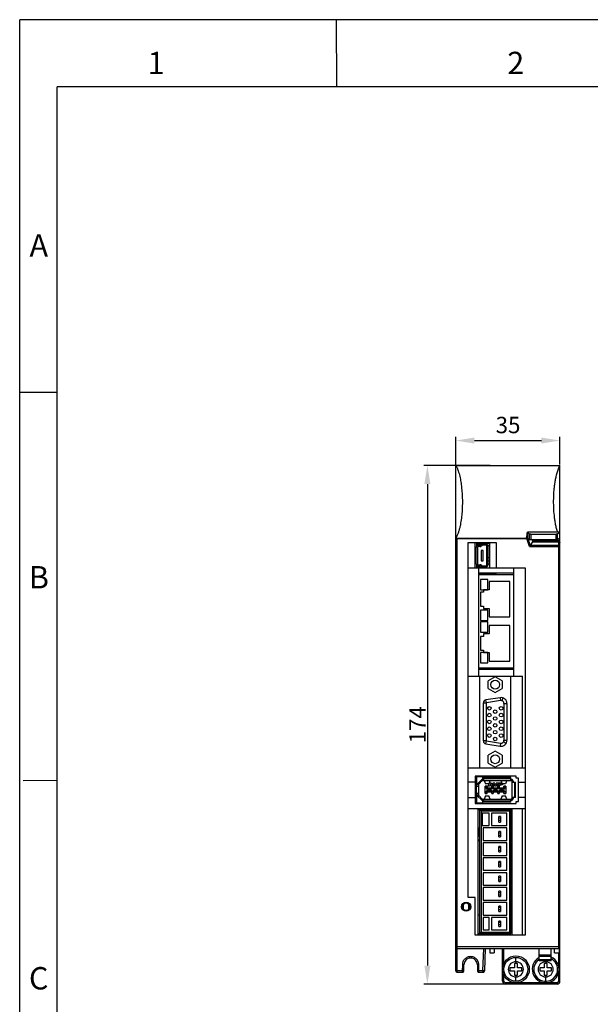
# Model space of a CAD drawing. Units: millimetres. Extents: x 85 to 797, y 47 to 549.
# Drawn here: x 85 to 276, y 219 to 549 of the extents above; entities that cross this region are included whole.
import ezdxf

# ---------------------------------------------------------------- set-up
doc = ezdxf.new("R2010")
doc.units = ezdxf.units.MM
doc.header["$LTSCALE"] = 40.8375
doc.header["$PDMODE"] = 3
doc.header["$PDSIZE"] = 0.3125
doc.layers.get('0').update_dxf_attribs({"linetype": 'CONTINUOUS'})
doc.layers.get('Defpoints').update_dxf_attribs({"linetype": 'CONTINUOUS'})
doc.layers.add('1_2', color=7, linetype='CONTINUOUS')
doc.styles.get("Standard").update_dxf_attribs({"font": 'txt.shx', "width": 0.8, "bigfont": 'tssdchn.shx'})
doc.styles.add('TEXTSTYLE_2', font='simfang.ttf')
doc.dimstyles.new('DIMSTYLE_1', dxfattribs={"dimtxt": 5.5, "dimasz": 6.25, "dimexe": 1.2, "dimexo": 0.3, "dimtad": 1, "dimdsep": 46, "dimtxsty": 'Standard', "dimblk": '_FILLED', "dimblk1": '_FILLED', "dimblk2": '_FILLED', "dimcen": 0.09, "dimazin": 2, "dimtp": 0.1, "dimtm": 0.1, "dimtfac": 1, "dimtmove": 0, "dimatfit": 2, "dimldrblk": '_FILLED', "dimfxl": 1, "dimtolj": 1, "dimarcsym": 0})
doc.dimstyles.new('DIMSTYLE_2', dxfattribs={"dimtxt": 5.5, "dimasz": 6.25, "dimexe": 1.2, "dimexo": 0.3, "dimgap": 0.55, "dimtad": 1, "dimdsep": 46, "dimtxsty": 'Standard', "dimblk": '_FILLED', "dimblk1": '_FILLED', "dimblk2": '_FILLED', "dimcen": 0.09, "dimazin": 2, "dimtp": 0.5, "dimtm": 0.5, "dimtfac": 1, "dimtofl": 0, "dimtmove": 0, "dimatfit": 3, "dimldrblk": '_FILLED', "dimfxl": 1, "dimtolj": 1, "dimarcsym": 0})

# ---------------------------------------------------------------- blocks, each defined once
blk = doc.blocks.new('_FILLED')
at = {"color": 0, "linetype": 'ByBlock'}
blk.add_solid([(0, 0), (-1, 0.16), (-1, -0.16)], dxfattribs=at)
blk = doc.blocks.new('*D5')
at = {"color": 0, "linetype": 'Continuous', "lineweight": -2}
for p, q in [((231.12, 400.26), (231.12, 409.49)), ((266.12, 400.26), (266.12, 409.49)), ((237.37, 408.29), (259.87, 408.29))]:
    blk.add_line(p, q, dxfattribs=at)
at = {"layer": 'Defpoints', "color": 0}
for p in [(266.12, 408.29), (231.12, 399.96), (266.12, 399.96)]:
    blk.add_point(p, dxfattribs=at)
at = {"color": 0, "linetype": 'ByBlock', "lineweight": -2, "xscale": 6.25, "yscale": 6.25, "zscale": 6.25}
for p, rotation in [((231.12, 408.29), 179.9999999928), ((266.12, 408.29), 359.9999999928)]:
    blk.add_blockref('_FILLED', p, dxfattribs=dict(at, rotation=rotation))
at = {"color": 0, "insert": (248.68, 416.25), "char_height": 5.5, "attachment_point": 2, "rotation": 360, "line_spacing_factor": 0.9}
blk.add_mtext('\\A1;35', dxfattribs=at)
blk = doc.blocks.new('*D17')
at = {"color": 0, "lineweight": -2}
for p, q in [((242.63, 399.96), (220.41, 399.96)), ((221.61, 393.71), (221.61, 232.21)), ((252.72, 225.96), (220.41, 225.96))]:
    blk.add_line(p, q, dxfattribs=at)
at = {"layer": 'Defpoints', "color": 0}
for p in [(242.93, 399.96), (221.61, 225.96), (253.02, 225.96)]:
    blk.add_point(p, dxfattribs=at)
at = {"color": 0, "linetype": 'ByBlock', "lineweight": -2, "xscale": 6.25, "yscale": 6.25, "zscale": 6.25}
for p, rotation in [((221.61, 399.96), 90), ((221.61, 225.96), 270)]:
    blk.add_blockref('_FILLED', p, dxfattribs=dict(at, rotation=rotation))
at = {"color": 0, "insert": (218.31, 312.96), "char_height": 5.5, "attachment_point": 5, "rotation": 90}
blk.add_mtext('\\A1;174', dxfattribs=at)

msp = doc.modelspace()

# ---------------------------------------------------------------- linework, layer by layer
at = {"color": 7, "linetype": 'Continuous'}
for p, q in [((231.115, 230.456), (231.115, 399.956)), ((231.115, 399.956), (266.115, 399.956)), ((266.115, 226.962), (266.115, 399.956)), ((265.234, 377.52), (255.158, 377.52)), ((255.251, 377.478), (255.251, 375.478)), ((255.253, 377.478), (255.935, 377.039)), ((255.935, 375.039), (255.935, 377.039)), ((256.387, 374.952), (256.387, 376.952)), ((256.387, 376.952), (264.844, 376.952)), ((264.844, 374.952), (264.844, 376.952)), ((265.295, 377.039), (266.115, 377.565)), ((265.295, 375.039), (265.295, 377.039)), ((231.115, 375.565), (254.8, 375.565)), ((231.615, 237.956), (231.615, 375.456)), ((231.615, 375.456), (254.935, 375.456)), ((235.255, 255.006), (235.255, 374.156)), ((235.255, 374.156), (244.675, 374.156)), ((237.515, 374.156), (237.515, 365.556)), ((238.115, 374.156), (238.115, 372.811)), ((238.115, 373.956), (242.415, 373.956)), ((238.115, 373.728), (240.115, 373.728)), ((241.215, 373.556), (238.115, 373.556)), ((238.365, 373.156), (238.365, 373.062)), ((238.365, 373.156), (239.24, 373.156)), ((239.779, 373.447), (239.552, 373.265)), ((241.215, 373.156), (240.091, 373.156)), ((240.115, 373.956), (240.115, 373.728)), ((240.615, 373.956), (240.615, 373.556)), ((241.315, 373.956), (241.315, 373.546)), ((241.661, 373.392), (241.715, 373.392)), ((241.715, 373.345), (241.715, 373.956)), ((241.715, 373.763), (242.415, 373.763)), ((242.415, 374.156), (242.415, 365.556)), ((244.675, 374.156), (244.675, 365.556)), ((255.927, 372.749), (254.935, 375.456)), ((255.935, 375.039), (255.251, 375.478)), ((256.174, 373.102), (255.319, 375.434)), ((256.174, 373.102), (257.017, 374.31)), ((264.844, 374.952), (256.387, 374.952)), ((256.782, 374.952), (257.017, 374.31)), ((257.017, 374.31), (265.615, 374.31)), ((257.158, 374.952), (257.264, 374.663)), ((266.115, 374.663), (257.264, 374.663)), ((266.115, 375.565), (265.295, 375.039)), ((265.615, 374.31), (265.615, 237.956)), ((238.015, 366.956), (238.015, 372.456)), ((238.415, 372.456), (238.415, 366.956)), ((239.24, 372.756), (238.715, 372.756)), ((239.615, 371.456), (239.615, 367.956)), ((240.315, 371.456), (239.615, 371.456)), ((239.802, 372.953), (240.028, 373.134)), ((240.315, 367.956), (240.315, 371.456)), ((241.515, 366.556), (241.515, 372.856)), ((241.865, 373.115), (242.415, 373.115)), ((241.915, 372.856), (241.915, 366.556)), ((255.927, 372.749), (256.174, 373.102)), ((255.927, 372.749), (266.115, 372.749)), ((265.615, 373.102), (256.174, 373.102)), ((238.115, 366.601), (238.115, 365.556)), ((238.715, 366.656), (239.24, 366.656)), ((239.615, 367.956), (240.315, 367.956)), ((241.915, 369.123), (242.415, 369.123)), ((242.415, 367.893), (241.915, 367.893)), ((242.415, 366.871), (241.915, 366.871)), ((235.255, 365.556), (254.375, 365.556)), ((238.115, 365.856), (240.091, 365.856)), ((238.365, 366.35), (238.365, 366.256)), ((238.365, 366.256), (239.24, 366.256)), ((238.715, 365.556), (238.715, 329.326)), ((250.515, 363.856), (238.715, 363.856)), ((238.715, 363.755), (238.765, 363.755)), ((238.715, 363.723), (239.225, 363.723)), ((238.715, 363.356), (250.515, 363.356)), ((238.765, 363.856), (238.765, 363.755)), ((239.225, 363.856), (239.225, 363.356)), ((239.225, 363.802), (239.865, 363.802)), ((239.552, 366.147), (239.779, 365.965)), ((239.615, 363.802), (239.615, 363.356)), ((239.615, 363.802), (241.615, 363.802)), ((240.028, 366.278), (239.802, 366.459)), ((239.865, 365.856), (239.865, 365.556)), ((239.865, 365.6), (240.115, 365.6)), ((239.865, 363.802), (239.865, 363.356)), ((240.091, 366.256), (241.215, 366.256)), ((240.091, 365.856), (241.215, 365.856)), ((240.115, 365.6), (240.115, 365.556)), ((240.115, 363.856), (240.115, 363.802)), ((240.615, 365.856), (240.615, 365.556)), ((240.615, 363.856), (240.615, 363.802)), ((241.315, 365.866), (241.315, 365.556)), ((241.615, 363.802), (241.615, 363.356)), ((241.615, 363.712), (244.215, 363.802)), ((243.724, 363.856), (243.724, 363.785)), ((244.215, 363.356), (244.215, 363.856)), ((244.707, 363.356), (244.707, 363.856)), ((250.515, 365.556), (250.515, 329.326)), ((254.375, 365.556), (254.375, 242.456)), ((239.415, 361.706), (239.415, 358.206)), ((241.915, 361.706), (239.415, 361.706)), ((241.915, 358.206), (241.915, 361.706)), ((242.315, 361.056), (242.315, 358.194)), ((249.315, 361.056), (242.315, 361.056)), ((249.315, 349.131), (249.315, 361.056)), ((239.415, 358.206), (241.915, 358.206)), ((239.415, 357.394), (239.415, 352.794)), ((240.415, 357.394), (239.415, 357.394)), ((240.415, 358.194), (240.415, 357.394)), ((242.315, 358.194), (240.415, 358.194)), ((239.415, 352.794), (240.415, 352.794)), ((239.415, 351.431), (239.415, 347.931)), ((241.915, 351.431), (239.415, 351.431)), ((240.415, 352.794), (240.415, 351.994)), ((240.415, 351.994), (242.315, 351.994)), ((241.915, 347.931), (241.915, 351.431)), ((242.315, 351.994), (242.315, 349.131)), ((239.415, 347.931), (241.915, 347.931)), ((239.415, 347.481), (239.415, 343.981)), ((241.915, 347.481), (239.415, 347.481)), ((241.915, 343.981), (241.915, 347.481)), ((242.315, 349.131), (249.315, 349.131)), ((239.415, 343.981), (241.915, 343.981)), ((242.315, 346.281), (242.315, 343.419)), ((249.315, 346.281), (242.315, 346.281)), ((249.315, 334.356), (249.315, 346.281)), ((239.415, 342.619), (239.415, 338.019)), ((240.415, 342.619), (239.415, 342.619)), ((240.415, 343.419), (240.415, 342.619)), ((242.315, 343.419), (240.415, 343.419)), ((239.415, 338.019), (240.415, 338.019)), ((239.415, 337.206), (239.415, 333.706)), ((241.915, 337.206), (239.415, 337.206)), ((240.415, 338.019), (240.415, 337.219)), ((240.415, 337.219), (242.315, 337.219)), ((241.915, 333.706), (241.915, 337.206)), ((242.315, 337.219), (242.315, 334.356)), ((239.415, 333.706), (241.915, 333.706)), ((242.315, 334.356), (249.315, 334.356)), ((238.715, 332.056), (250.515, 332.056)), ((238.715, 332.016), (238.765, 332.016)), ((250.515, 331.556), (238.715, 331.556)), ((238.765, 332.016), (238.765, 331.556)), ((240.315, 332.056), (240.315, 331.556)), ((245.815, 332.056), (245.815, 331.556)), ((246.307, 331.556), (246.307, 332.056)), ((235.255, 329.326), (253.515, 329.326)), ((239.115, 329.326), (239.115, 298.526)), ((244.365, 329.082), (242.065, 327.754)), ((242.065, 325.098), (242.065, 327.754)), ((246.665, 327.754), (244.365, 329.082)), ((246.665, 327.754), (246.665, 325.098)), ((249.615, 298.526), (249.615, 329.326)), ((253.515, 298.526), (253.515, 329.326)), ((242.065, 325.098), (244.365, 323.77)), ((244.365, 323.77), (246.665, 325.098)), ((240.415, 307.53), (240.415, 320.322)), ((240.415, 320.322), (241.415, 320.322)), ((246.003, 322.06), (241.259, 321.309)), ((241.415, 320.322), (241.259, 321.309)), ((246.159, 321.072), (241.415, 320.322)), ((241.415, 307.53), (241.415, 320.322)), ((246.003, 322.06), (246.159, 321.072)), ((246.955, 321.98), (246.635, 321.032)), ((247.315, 320.085), (247.315, 307.767)), ((247.315, 320.085), (248.315, 320.085)), ((248.315, 320.085), (248.315, 307.767)), ((241.415, 307.53), (240.415, 307.53)), ((241.259, 306.542), (241.415, 307.53)), ((241.415, 307.53), (246.159, 306.78)), ((247.973, 306.648), (247.144, 307.208)), ((247.315, 307.767), (248.315, 307.767)), ((241.259, 306.542), (246.003, 305.792)), ((244.365, 304.082), (242.065, 302.754)), ((246.665, 302.754), (244.365, 304.082)), ((246.159, 306.78), (246.003, 305.792)), ((242.065, 300.098), (242.065, 302.754)), ((246.665, 302.754), (246.665, 300.098)), ((235.255, 298.526), (239.114, 298.526)), ((239.115, 298.526), (254.375, 298.526)), ((242.065, 300.098), (244.365, 298.77)), ((244.365, 298.77), (246.665, 300.098)), ((251.415, 295.744), (237.615, 295.744)), ((237.615, 295.744), (237.615, 286.544)), ((238.115, 295.744), (238.115, 292.868)), ((238.115, 295.648), (242.965, 295.648)), ((238.115, 295.594), (240.115, 295.594)), ((239.615, 294.4), (238.65, 293.434)), ((238.933, 293.151), (239.898, 294.117)), ((240.115, 295.594), (240.115, 294.627)), ((240.115, 295.221), (240.515, 295.221)), ((240.515, 294.746), (240.115, 294.746)), ((240.168, 294.636), (240.115, 294.636)), ((240.181, 294.634), (240.515, 294.634)), ((240.181, 294.234), (249.715, 294.234)), ((240.315, 295.648), (240.315, 295.221)), ((240.315, 294.746), (240.315, 294.637)), ((249.615, 295.244), (240.515, 295.244)), ((240.515, 294.234), (240.515, 295.244)), ((240.515, 294.934), (249.615, 294.934)), ((240.677, 294.234), (241.106, 293.185)), ((242.654, 294.234), (242.225, 293.185)), ((242.965, 295.744), (242.965, 295.648)), ((246.277, 294.234), (246.706, 293.185)), ((248.254, 294.234), (247.825, 293.185)), ((249.615, 294.234), (249.615, 295.244)), ((249.715, 294.637), (249.615, 294.637)), ((249.715, 294.634), (249.615, 294.634)), ((251.415, 295.044), (251.415, 295.744)), ((252.175, 295.044), (251.415, 295.044)), ((252.175, 287.244), (252.175, 295.044)), ((237.615, 293.694), (235.255, 293.694)), ((238.115, 292.394), (237.755, 292.394)), ((237.755, 292.394), (237.755, 289.894)), ((238.415, 292.868), (238.115, 292.868)), ((238.115, 289.42), (238.115, 292.868)), ((238.115, 292.394), (238.415, 292.394)), ((238.415, 292.394), (238.815, 292.394)), ((238.815, 292.868), (238.815, 289.42)), ((241.715, 292.395), (240.965, 292.395)), ((240.965, 291.935), (240.965, 292.395)), ((240.965, 291.934), (241.091, 291.934)), ((240.965, 289.895), (240.965, 291.934)), ((241.715, 291.934), (241.091, 291.934)), ((242.225, 293.185), (241.106, 293.185)), ((241.665, 291.634), (241.715, 291.634)), ((241.665, 290.654), (241.665, 291.634)), ((241.715, 290.654), (241.665, 290.654)), ((241.715, 292.395), (241.715, 291.935)), ((241.715, 291.934), (241.715, 291.434)), ((241.715, 291.834), (243.215, 291.834)), ((241.715, 291.434), (243.215, 291.434)), ((243.215, 290.854), (241.715, 290.854)), ((241.715, 289.895), (241.715, 290.854)), ((241.965, 292.545), (242.431, 293.385)), ((241.965, 292.545), (242.493, 292.545)), ((243.066, 293.385), (242.431, 293.385)), ((242.535, 292.635), (242.493, 292.545)), ((242.535, 292.635), (242.961, 292.635)), ((242.746, 293.088), (242.633, 292.846)), ((242.861, 292.846), (242.633, 292.846)), ((242.861, 292.846), (242.746, 293.088)), ((243.003, 292.545), (242.961, 292.635)), ((243.003, 292.545), (243.531, 292.545)), ((243.066, 293.385), (243.531, 292.545)), ((243.715, 292.395), (243.215, 292.395)), ((243.215, 291.935), (243.215, 292.395)), ((243.715, 291.934), (243.215, 291.934)), ((243.215, 291.434), (243.215, 291.934)), ((243.215, 291.634), (243.715, 291.634)), ((243.215, 289.895), (243.215, 290.854)), ((243.715, 290.654), (243.215, 290.654)), ((244.288, 293.385), (243.558, 293.385)), ((243.558, 293.385), (243.558, 292.545)), ((243.558, 292.545), (244.02, 292.545)), ((243.715, 292.395), (243.715, 291.935)), ((243.715, 291.934), (243.715, 291.434)), ((243.715, 291.834), (245.215, 291.834)), ((243.715, 291.434), (245.215, 291.434)), ((245.215, 290.854), (243.715, 290.854)), ((243.715, 290.854), (243.715, 289.895)), ((244.249, 292.545), (244.02, 293.088)), ((244.02, 292.545), (244.02, 293.088)), ((244.249, 292.545), (244.678, 292.545)), ((244.288, 293.385), (244.463, 292.951)), ((244.463, 292.951), (244.639, 293.385)), ((245.369, 293.385), (244.639, 293.385)), ((244.907, 293.088), (244.678, 292.545)), ((244.907, 293.088), (244.907, 292.545)), ((244.907, 292.545), (245.369, 292.545)), ((245.715, 292.395), (245.215, 292.395)), ((245.215, 291.935), (245.215, 292.395)), ((245.715, 291.934), (245.215, 291.934)), ((245.215, 291.434), (245.215, 291.934)), ((245.215, 291.634), (245.715, 291.634)), ((245.215, 289.895), (245.215, 290.854)), ((245.715, 290.654), (245.215, 290.654)), ((245.369, 292.545), (245.369, 293.385)), ((246.348, 293.385), (245.495, 293.385)), ((245.495, 293.385), (245.495, 292.545)), ((245.495, 292.545), (245.959, 292.545)), ((245.715, 292.395), (245.715, 291.935)), ((245.715, 291.934), (245.715, 291.434)), ((245.715, 291.834), (247.215, 291.834)), ((245.715, 291.434), (247.215, 291.434)), ((247.215, 290.854), (245.715, 290.854)), ((245.715, 290.854), (245.715, 289.895)), ((245.959, 293.15), (246.348, 293.15)), ((245.959, 293.15), (245.959, 293.025)), ((246.348, 293.025), (245.959, 293.025)), ((245.959, 292.791), (246.348, 292.791)), ((245.959, 292.545), (245.959, 292.791)), ((247.825, 293.185), (246.706, 293.185)), ((247.965, 292.395), (247.215, 292.395)), ((247.215, 291.935), (247.215, 292.395)), ((247.84, 291.934), (247.215, 291.934)), ((247.215, 291.434), (247.215, 291.934)), ((247.215, 291.634), (247.265, 291.634)), ((247.215, 289.895), (247.215, 290.854)), ((247.265, 290.654), (247.215, 290.654)), ((247.265, 291.634), (247.265, 290.654)), ((247.84, 291.934), (247.965, 291.934)), ((247.965, 292.395), (247.965, 291.935)), ((247.965, 291.934), (247.965, 289.895)), ((250.115, 288.454), (250.115, 293.834)), ((250.115, 293.744), (250.515, 293.744)), ((250.515, 293.834), (250.515, 293.744)), ((250.515, 293.744), (251.175, 293.744)), ((250.815, 293.744), (250.815, 288.544)), ((251.175, 288.544), (251.175, 293.744)), ((252.175, 293.694), (254.375, 293.694)), ((235.255, 288.593), (237.615, 288.594)), ((237.755, 289.894), (238.115, 289.894)), ((238.415, 289.894), (238.115, 289.894)), ((238.415, 289.42), (238.115, 289.42)), ((238.115, 289.42), (238.115, 286.544)), ((238.815, 289.894), (238.415, 289.894)), ((238.65, 288.854), (239.615, 287.888)), ((239.898, 288.171), (238.933, 289.137)), ((240.115, 287.66), (240.115, 286.748)), ((240.115, 287.656), (240.163, 287.656)), ((240.115, 287.546), (240.515, 287.546)), ((240.181, 288.054), (249.715, 288.054)), ((240.515, 287.654), (240.181, 287.654)), ((240.515, 287.044), (240.515, 288.054)), ((249.615, 287.354), (240.515, 287.354)), ((241.106, 289.105), (240.677, 288.054)), ((241.091, 290.354), (240.965, 290.354)), ((240.965, 289.895), (241.715, 289.895)), ((241.091, 290.354), (241.715, 290.354)), ((241.106, 289.105), (242.225, 289.105)), ((241.715, 290.454), (243.215, 290.454)), ((242.654, 288.054), (242.225, 289.105)), ((243.715, 290.354), (243.215, 290.354)), ((243.215, 289.895), (243.715, 289.895)), ((243.715, 290.454), (245.215, 290.454)), ((245.715, 290.354), (245.215, 290.354)), ((245.215, 289.895), (245.715, 289.895)), ((245.715, 290.454), (247.215, 290.454)), ((246.706, 289.105), (246.277, 288.054)), ((246.706, 289.105), (247.825, 289.105)), ((247.84, 290.354), (247.215, 290.354)), ((247.215, 289.895), (247.965, 289.895)), ((248.254, 288.054), (247.825, 289.105)), ((247.965, 290.354), (247.84, 290.354)), ((249.615, 287.044), (249.615, 288.054)), ((249.715, 287.654), (249.615, 287.654)), ((250.515, 288.544), (250.115, 288.544)), ((251.175, 288.544), (250.515, 288.544)), ((250.515, 288.454), (250.515, 288.544)), ((254.375, 288.593), (252.175, 288.593)), ((235.255, 284.844), (254.375, 284.844)), ((237.615, 286.544), (251.415, 286.544)), ((238.115, 286.748), (240.115, 286.748)), ((238.665, 242.456), (238.665, 284.844)), ((238.665, 284.817), (239.225, 284.817)), ((238.665, 284.556), (249.615, 284.556)), ((239.165, 284.556), (239.665, 284.056)), ((239.165, 242.956), (239.165, 284.556)), ((239.225, 286.748), (239.225, 286.544)), ((239.225, 284.817), (239.225, 284.556)), ((239.665, 284.056), (249.115, 284.056)), ((239.665, 284.056), (239.665, 243.456)), ((240.515, 287.071), (240.115, 287.071)), ((249.615, 287.044), (240.515, 287.044)), ((249.615, 284.556), (249.115, 284.056)), ((249.115, 284.056), (249.115, 243.456)), ((249.615, 242.956), (249.615, 284.556)), ((250.115, 242.456), (250.115, 284.844)), ((251.415, 287.244), (252.175, 287.244)), ((251.415, 286.544), (251.415, 287.244)), ((253.515, 242.456), (253.515, 284.844)), ((242.315, 283.356), (240.015, 283.356)), ((240.015, 283.356), (240.015, 279.156)), ((242.315, 279.156), (242.315, 283.356)), ((248.315, 283.356), (243.115, 283.356)), ((243.115, 283.356), (243.115, 279.156)), ((246.115, 282.156), (245.615, 282.156)), ((245.615, 280.356), (245.615, 282.156)), ((246.115, 281.656), (245.615, 281.656)), ((246.115, 280.856), (245.615, 280.856)), ((246.115, 282.156), (246.115, 280.356)), ((248.315, 279.156), (248.315, 283.356)), ((238.665, 278.356), (239.165, 278.356)), ((238.665, 277.891), (238.765, 277.891)), ((238.665, 277.8), (238.765, 277.8)), ((238.765, 278.356), (238.765, 277.891)), ((238.765, 277.971), (239.165, 277.971)), ((238.765, 277.8), (238.765, 275.35)), ((240.015, 279.156), (242.315, 279.156)), ((248.315, 278.356), (240.315, 278.356)), ((240.315, 278.356), (240.315, 274.156)), ((243.115, 279.156), (248.315, 279.156)), ((245.615, 280.356), (246.115, 280.356)), ((248.315, 274.156), (248.315, 278.356)), ((249.615, 278.647), (250.115, 278.647)), ((249.615, 278.206), (250.115, 278.206)), ((238.665, 275.35), (238.765, 275.35)), ((238.665, 274.426), (239.165, 274.426)), ((238.665, 274.136), (239.165, 274.136)), ((238.765, 276.026), (239.165, 276.026)), ((240.315, 274.156), (248.315, 274.156)), ((246.115, 277.156), (245.615, 277.156)), ((245.615, 275.356), (245.615, 277.156)), ((246.115, 276.656), (245.615, 276.656)), ((246.115, 275.856), (245.615, 275.856)), ((245.615, 275.356), (246.115, 275.356)), ((246.115, 277.156), (246.115, 275.356)), ((249.615, 274.136), (250.115, 274.136)), ((248.315, 273.356), (240.315, 273.356)), ((240.315, 273.356), (240.315, 269.156)), ((246.115, 272.156), (245.615, 272.156)), ((245.615, 270.356), (245.615, 272.156)), ((246.115, 271.656), (245.615, 271.656)), ((246.115, 270.856), (245.615, 270.856)), ((246.115, 272.156), (246.115, 270.356)), ((248.315, 269.156), (248.315, 273.356)), ((240.315, 269.156), (248.315, 269.156)), ((248.315, 268.356), (240.315, 268.356)), ((240.315, 268.356), (240.315, 264.156)), ((245.615, 270.356), (246.115, 270.356)), ((248.315, 264.156), (248.315, 268.356)), ((246.115, 267.156), (245.615, 267.156)), ((245.615, 265.356), (245.615, 267.156)), ((246.115, 266.656), (245.615, 266.656)), ((246.115, 265.856), (245.615, 265.856)), ((245.615, 265.356), (246.115, 265.356)), ((246.115, 267.156), (246.115, 265.356)), ((240.315, 264.156), (248.315, 264.156)), ((248.315, 263.356), (240.315, 263.356)), ((240.315, 263.356), (240.315, 259.156)), ((246.115, 262.156), (245.615, 262.156)), ((245.615, 260.356), (245.615, 262.156)), ((246.115, 261.656), (245.615, 261.656)), ((246.115, 262.156), (246.115, 260.356)), ((248.315, 259.156), (248.315, 263.356)), ((240.315, 259.156), (248.315, 259.156)), ((248.315, 258.356), (240.315, 258.356)), ((240.315, 258.356), (240.315, 254.156)), ((246.115, 260.856), (245.615, 260.856)), ((245.615, 260.356), (246.115, 260.356)), ((248.315, 254.156), (248.315, 258.356)), ((237.665, 255.006), (235.255, 255.006)), ((237.665, 242.456), (237.665, 255.006)), ((246.115, 257.156), (245.615, 257.156)), ((245.615, 255.356), (245.615, 257.156)), ((246.115, 256.656), (245.615, 256.656)), ((246.115, 255.856), (245.615, 255.856)), ((245.615, 255.356), (246.115, 255.356)), ((246.115, 257.156), (246.115, 255.356)), ((233.707, 251.112), (233.707, 252.8)), ((235.515, 251.104), (235.515, 252.808)), ((240.315, 254.156), (248.315, 254.156)), ((248.315, 253.356), (240.315, 253.356)), ((240.315, 253.356), (240.315, 249.156)), ((246.115, 252.156), (245.615, 252.156)), ((245.615, 250.356), (245.615, 252.156)), ((246.115, 251.656), (245.615, 251.656)), ((246.115, 252.156), (246.115, 250.356)), ((248.315, 249.156), (248.315, 253.356)), ((239.165, 249.156), (238.665, 249.156)), ((240.315, 249.156), (248.315, 249.156)), ((242.315, 248.356), (240.315, 248.356)), ((240.315, 248.356), (240.315, 244.156)), ((242.315, 244.156), (242.315, 248.356)), ((248.315, 248.356), (243.115, 248.356)), ((243.115, 248.356), (243.115, 244.156)), ((246.115, 250.856), (245.615, 250.856)), ((245.615, 250.356), (246.115, 250.356)), ((248.315, 244.156), (248.315, 248.356)), ((246.115, 247.156), (245.615, 247.156)), ((245.615, 245.356), (245.615, 247.156)), ((246.115, 246.656), (245.615, 246.656)), ((246.115, 245.856), (245.615, 245.856)), ((245.615, 245.356), (246.115, 245.356)), ((246.115, 247.156), (246.115, 245.356)), ((249.615, 244.905), (250.115, 244.905)), ((254.375, 242.456), (237.665, 242.456)), ((238.665, 242.956), (249.615, 242.956)), ((239.665, 243.456), (239.165, 242.956)), ((239.665, 243.456), (249.115, 243.456)), ((240.315, 244.156), (242.315, 244.156)), ((243.115, 244.156), (248.315, 244.156)), ((249.115, 243.456), (249.615, 242.956)), ((266.115, 238.456), (231.115, 238.456)), ((231.61, 237.745), (231.61, 237.956)), ((231.615, 237.956), (265.615, 237.956)), ((231.615, 229.956), (231.615, 237.765)), ((240.268, 230.451), (240.53, 237.962)), ((241.038, 237.945), (240.776, 230.442)), ((242.515, 237.956), (242.515, 236.456)), ((244.015, 237.956), (244.015, 236.456)), ((246.81, 226.96), (246.81, 237.956)), ((247.31, 232.988), (247.31, 237.956)), ((259.115, 233.756), (259.115, 237.956)), ((263.115, 233.756), (263.115, 237.956)), ((264.315, 236.456), (264.315, 237.956)), ((265.815, 237.956), (265.815, 236.456)), ((242.515, 236.456), (244.015, 236.456)), ((251.31, 233.488), (251.31, 234.952)), ((263.115, 235.756), (259.115, 235.756)), ((263.115, 235.256), (259.115, 235.256)), ((264.315, 236.456), (265.815, 236.456)), ((265.615, 236.456), (265.615, 232.216)), ((233.345, 232.45), (233.31, 230.451)), ((233.818, 230.45), (233.854, 232.456)), ((238.376, 232.456), (238.412, 230.45)), ((238.903, 230.451), (238.868, 232.454)), ((250.81, 231.452), (249.31, 231.452)), ((249.31, 231.452), (249.31, 230.452)), ((251.81, 232.952), (250.81, 232.952)), ((250.81, 232.952), (250.81, 231.452)), ((251.31, 233.488), (251.31, 232.952)), ((251.81, 231.452), (251.81, 232.952)), ((253.31, 231.452), (251.81, 231.452)), ((253.31, 230.452), (253.31, 231.452)), ((259.115, 234.256), (263.115, 234.256)), ((263.115, 233.756), (259.115, 233.756)), ((260.81, 231.452), (259.31, 231.452)), ((259.31, 231.452), (259.31, 230.452)), ((261.81, 232.952), (260.81, 232.952)), ((260.81, 232.952), (260.81, 231.452)), ((261.31, 233.488), (261.31, 233.756)), ((261.31, 233.488), (261.31, 232.952)), ((261.81, 231.452), (261.81, 232.952)), ((263.31, 231.452), (261.81, 231.452)), ((263.31, 230.452), (263.31, 231.452)), ((231.615, 230.456), (231.115, 230.456)), ((231.5, 229.97), (231.615, 229.956)), ((233.31, 230.451), (231.615, 230.451)), ((231.615, 229.959), (233.318, 229.959)), ((240.268, 230.451), (238.903, 230.451)), ((238.912, 229.959), (240.277, 229.959)), ((247.31, 226.96), (247.31, 228.915)), ((249.31, 230.452), (250.81, 230.452)), ((250.81, 230.452), (250.81, 228.952)), ((250.81, 228.952), (251.81, 228.952)), ((251.31, 228.951), (251.31, 228.415)), ((251.31, 226.952), (251.31, 228.415)), ((251.81, 230.452), (253.31, 230.452)), ((251.81, 228.952), (251.81, 230.452)), ((259.31, 230.452), (260.81, 230.452)), ((260.81, 230.452), (260.81, 228.952)), ((260.81, 228.952), (261.81, 228.952)), ((261.31, 228.951), (261.31, 228.415)), ((261.31, 226.952), (261.31, 228.415)), ((261.81, 230.452), (263.31, 230.452)), ((261.81, 228.952), (261.81, 230.452)), ((265.615, 229.686), (265.615, 226.962)), ((246.81, 226.96), (247.31, 226.96)), ((251.043, 226.459), (247.814, 226.46)), ((247.818, 225.96), (247.814, 226.46)), ((265.125, 225.958), (247.819, 225.961)), ((262.503, 226.461), (250.51, 226.46)), ((265.123, 226.46), (262.357, 226.461)), ((265.124, 225.962), (265.12, 226.462)), ((266.115, 226.962), (265.615, 226.962))]:
    msp.add_line(p, q, dxfattribs=at)
for centre, radius in [((244.365, 326.426), 1.5), ((242.385, 318.506), 0.6), ((244.365, 317.361), 0.6), ((246.345, 318.506), 0.6), ((242.385, 316.216), 0.6), ((242.385, 313.926), 0.6), ((244.365, 315.071), 0.6), ((246.345, 316.216), 0.6), ((246.345, 313.926), 0.6), ((242.385, 311.636), 0.6), ((244.365, 312.781), 0.6), ((244.365, 310.491), 0.6), ((246.345, 311.636), 0.6), ((242.385, 309.346), 0.6), ((244.365, 308.201), 0.6), ((246.345, 309.346), 0.6), ((244.365, 301.426), 1.5), ((242.465, 291.144), 0.285), ((244.465, 291.144), 0.285), ((246.465, 291.144), 0.285), ((234.615, 251.956), 1.55), ((234.615, 251.956), 1.25), ((251.31, 230.952), 4.5), ((251.31, 230.952), 4)]:
    msp.add_circle(centre, radius, dxfattribs=at)
for centre, radius, start, end in [((267.719, 337.642), 39.955, 92.30006, 93.56547), ((238.715, 372.456), 0.7, 90, 180), ((239.24, 373.656), 0.5, 270, 308.60079), ((240.091, 373.056), 0.5, 90, 128.61045), ((240.091, 373.056), 0.1, 90, 128.54273), ((241.215, 372.856), 0.7, 0, 90), ((241.215, 372.856), 0.3, 0, 90), ((238.715, 372.456), 0.3, 90, 180), ((239.24, 373.656), 0.9, 270, 308.65981), ((265.717, 372.641), 0.437, 50.3397, 53.25108), ((238.715, 366.956), 0.7, 180, 270), ((238.715, 366.956), 0.3, 180, 270), ((239.24, 365.756), 0.9, 51.34019, 90), ((241.215, 366.556), 0.7, 270, 0), ((241.215, 366.556), 0.3, 270, 0), ((239.24, 365.756), 0.5, 51.40974, 90), ((240.091, 366.356), 0.5, 231.40974, 270), ((240.091, 366.356), 0.1, 231.34019, 269.88265), ((266.925, 363.456), 22.71, 180.05192, 180.25289), ((241.415, 320.322), 1, 98.99125, 180), ((246.315, 320.085), 2, 0, 98.99125), ((246.315, 320.085), 1, 0, 98.99125), ((241.415, 307.53), 1, 180, 261.00875), ((246.315, 307.767), 2, 261.00875, 0), ((246.315, 307.767), 1, 261.00875, 0), ((240.181, 293.834), 0.8, 90, 135), ((240.181, 293.834), 0.4, 90, 135), ((249.715, 293.834), 0.8, 0, 90), ((249.715, 293.834), 0.4, 0, 90), ((239.215, 292.868), 0.8, 135, 180), ((239.215, 292.87), 0.4, 135.15363, 180.21677), ((246.348, 293.088), 0.0625, 270, 90), ((239.215, 289.42), 0.8, 180, 225), ((239.215, 289.421), 0.4, 180.21667, 225.15286), ((240.181, 288.454), 0.8, 225, 270), ((240.181, 288.454), 0.4, 225, 270), ((249.715, 288.454), 0.8, 270, 0), ((249.715, 288.454), 0.4, 270, 0), ((231.615, 238.456), 0.5, 180, 270), ((234.598, 237.765), 2.982, 176.26302, 180.38864), ((265.615, 238.456), 0.5, 270, 0), ((261.31, 230.952), 4.5, 119.26871, 66.28562), ((261.31, 230.952), 4, 123.57594, 63.15459), ((251.31, 230.952), 2.537, 90.00619, 269.99381), ((251.31, 230.952), 2.537, 270.00619, 89.99381), ((261.31, 230.952), 2.537, 90.00619, 269.99381), ((261.31, 230.952), 2.537, 270.00619, 89.99381), ((231.615, 230.456), 0.5, 179.99961, 253.99066), ((231.615, 230.456), 0.5, 254.05483, 256.67791), ((247.81, 226.96), 1, 180, 270.5), ((247.81, 226.96), 0.5, 180, 270.5), ((265.115, 226.962), 0.5, 270.5, 0), ((265.115, 226.962), 1, 270.5, 0)]:
    msp.add_arc(centre, radius, start, end, dxfattribs=at)
for points, knots in [([(231.115, 399.956), (231.288, 399.681), (231.587, 399.101), (231.945, 398.194), (232.239, 397.263), (232.565, 396.004), (232.873, 394.406), (233.042, 393.115), (233.11, 392.468)], [0, 0, 0, 0, 0.1248923, 0.2498663, 0.3747955, 0.4997812, 0.749819, 1, 1, 1, 1]), ([(266.115, 399.956), (265.989, 399.754), (265.761, 399.335), (265.379, 398.462), (265.001, 397.331), (264.655, 395.943), (264.388, 394.538), (264.186, 393.121), (263.989, 391.223), (263.863, 388.839), (263.884, 385.974), (264.047, 383.592), (264.279, 381.698), (264.512, 380.286), (264.815, 378.888), (265.078, 377.971), (265.231, 377.52)], [0, 0, 0, 0, 0.0311983, 0.0624023, 0.1248132, 0.1872636, 0.2497463, 0.3122562, 0.3747879, 0.4998791, 0.6249911, 0.7500718, 0.8125951, 0.8750945, 0.9375637, 1, 1, 1, 1]), ([(233.11, 392.468), (233.262, 391.04), (233.376, 388.883), (233.336, 386.009), (233.206, 383.856), (232.967, 381.714), (232.658, 379.944), (232.321, 378.549), (232.012, 377.517), (231.63, 376.511), (231.305, 375.869), (231.115, 375.565)], [0, 0, 0, 0, 0.2501193, 0.375236, 0.5003288, 0.6253702, 0.750332, 0.8127904, 0.8752241, 0.9376305, 1, 1, 1, 1]), ([(254.8, 375.565), (254.823, 375.565), (254.852, 375.594), (254.874, 375.632), (254.905, 375.694), (254.937, 375.793), (254.97, 375.927), (254.997, 376.063), (255.02, 376.199), (255.047, 376.381), (255.064, 376.518), (255.075, 376.61)], [0, 0, 0, 0, 0.0606303, 0.09195, 0.1232706, 0.2484422, 0.3736798, 0.4989296, 0.6241871, 0.7494521, 1, 1, 1, 1]), ([(255.075, 376.61), (255.092, 376.761), (255.121, 377.064), (255.146, 377.368), (255.156, 377.52)], [0, 0, 0, 0, 0.4999462, 1, 1, 1, 1]), ([(255.158, 377.52), (255.177, 377.515), (255.203, 377.506), (255.234, 377.491), (255.247, 377.482), (255.253, 377.478)], [0, 0, 0, 0, 0.5592436, 0.793709, 1, 1, 1, 1]), ([(255.935, 377.039), (255.959, 377.024), (256.019, 376.998), (256.169, 376.961), (256.297, 376.952), (256.387, 376.952)], [0, 0, 0, 0, 0.1807852, 0.4174086, 1, 1, 1, 1]), ([(264.844, 376.952), (264.934, 376.952), (265.062, 376.961), (265.212, 376.998), (265.272, 377.024), (265.295, 377.039)], [0, 0, 0, 0, 0.5825097, 0.8191079, 1, 1, 1, 1]), ([(231.615, 375.456), (231.515, 375.456), (231.374, 375.467), (231.215, 375.514), (231.156, 375.546), (231.137, 375.565)], [0, 0, 0, 0, 0.6070946, 0.8378827, 1, 1, 1, 1]), ([(255.251, 375.478), (255.228, 375.493), (255.168, 375.519), (255.063, 375.545), (254.938, 375.562), (254.847, 375.565), (254.8, 375.565)], [0, 0, 0, 0, 0.1800292, 0.416841, 0.6959765, 1, 1, 1, 1]), ([(255.072, 375.461), (255.087, 375.462), (255.142, 375.467), (255.197, 375.476), (255.237, 375.485)], [0, 0, 0, 0, 0.2662673, 1, 1, 1, 1]), ([(256.387, 374.952), (256.34, 374.952), (256.249, 374.955), (256.124, 374.972), (256.019, 374.998), (255.959, 375.024), (255.935, 375.039)], [0, 0, 0, 0, 0.3038941, 0.5830426, 0.8198369, 1, 1, 1, 1]), ([(257.017, 374.31), (257.036, 374.336), (257.119, 374.453), (257.2, 374.572), (257.264, 374.663)], [0, 0, 0, 0, 0.2235561, 1, 1, 1, 1]), ([(265.295, 375.039), (265.272, 375.024), (265.212, 374.998), (265.107, 374.972), (264.982, 374.955), (264.891, 374.952), (264.844, 374.952)], [0, 0, 0, 0, 0.1800292, 0.416841, 0.6959765, 1, 1, 1, 1]), ([(265.615, 374.31), (265.618, 374.331), (265.654, 374.371), (265.741, 374.419), (265.866, 374.471), (265.989, 374.527), (266.084, 374.584), (266.109, 374.637), (266.115, 374.663)], [0, 0, 0, 0, 0.1034561, 0.2264938, 0.4822607, 0.7414302, 0.8706673, 1, 1, 1, 1]), ([(265.615, 374.31), (265.68, 374.31), (265.805, 374.293), (265.968, 374.219), (266.085, 374.103), (266.115, 374.003), (266.115, 373.956)], [0, 0, 0, 0, 0.2879658, 0.5553358, 0.7905368, 1, 1, 1, 1]), ([(265.978, 372.992), (265.954, 373.01), (265.845, 373.076), (265.713, 373.102), (265.615, 373.102)], [0, 0, 0, 0, 0.2347136, 1, 1, 1, 1]), ([(266.115, 372.749), (266.115, 372.766), (266.108, 372.839), (266.069, 372.906), (266.03, 372.946)], [0, 0, 0, 0, 0.240443, 1, 1, 1, 1]), ([(241.091, 291.934), (241.12, 291.893), (241.188, 291.814), (241.32, 291.718), (241.483, 291.65), (241.604, 291.634), (241.665, 291.634)], [0, 0, 0, 0, 0.2230879, 0.4634929, 0.724032, 1, 1, 1, 1]), ([(241.665, 290.654), (241.604, 290.654), (241.483, 290.638), (241.32, 290.571), (241.188, 290.474), (241.12, 290.395), (241.091, 290.354)], [0, 0, 0, 0, 0.2759917, 0.5365412, 0.7769378, 1, 1, 1, 1]), ([(246.907, 293.088), (246.908, 293.019), (246.864, 292.92), (246.687, 292.811), (246.491, 292.791), (246.348, 292.791)], [0, 0, 0, 0, 0.2410465, 0.500148, 1, 1, 1, 1]), ([(247.265, 291.634), (247.327, 291.634), (247.448, 291.65), (247.611, 291.718), (247.743, 291.814), (247.811, 291.893), (247.84, 291.934)], [0, 0, 0, 0, 0.275968, 0.5365071, 0.7769121, 1, 1, 1, 1]), ([(247.84, 290.354), (247.811, 290.395), (247.743, 290.474), (247.611, 290.571), (247.448, 290.638), (247.327, 290.654), (247.265, 290.654)], [0, 0, 0, 0, 0.2230622, 0.4634588, 0.7240082, 1, 1, 1, 1]), ([(238.868, 232.454), (238.865, 232.812), (238.723, 233.537), (238.106, 234.453), (237.187, 235.065), (236.104, 235.279), (235.021, 235.064), (234.104, 234.45), (233.489, 233.533), (233.348, 232.808), (233.345, 232.45)], [0, 0, 0, 0, 0.1250139, 0.250032, 0.3750448, 0.5000512, 0.6250477, 0.7500228, 0.8749999, 1, 1, 1, 1]), ([(238.377, 232.456), (238.376, 232.75), (238.257, 233.343), (237.756, 234.097), (237.001, 234.595), (236.114, 234.777), (235.229, 234.595), (234.474, 234.097), (233.975, 233.343), (233.855, 232.75), (233.854, 232.456)], [0, 0, 0, 0, 0.125105, 0.2499529, 0.3752663, 0.5001561, 0.6249785, 0.750089, 0.8748622, 1, 1, 1, 1]), ([(233.854, 232.456), (233.854, 232.455), (233.849, 232.455), (233.843, 232.454), (233.83, 232.453), (233.805, 232.452), (233.762, 232.451), (233.7, 232.451), (233.624, 232.45), (233.504, 232.45), (233.41, 232.451), (233.345, 232.452)], [0, 0, 0, 0, 0.0051933, 0.0197873, 0.043762, 0.0769708, 0.1698294, 0.2944238, 0.4460633, 0.6189215, 1, 1, 1, 1]), ([(238.868, 232.452), (238.805, 232.451), (238.714, 232.451), (238.598, 232.451), (238.524, 232.451), (238.464, 232.452), (238.423, 232.452), (238.399, 232.454), (238.387, 232.454), (238.381, 232.455), (238.377, 232.455), (238.376, 232.456)], [0, 0, 0, 0, 0.3837149, 0.5565589, 0.7076928, 0.8315637, 0.9237122, 0.9566372, 0.9803973, 0.994855, 1, 1, 1, 1]), ([(233.31, 230.451), (233.31, 230.388), (233.31, 230.296), (233.311, 230.18), (233.312, 230.107), (233.313, 230.047), (233.315, 230.006), (233.316, 229.982), (233.316, 229.969), (233.318, 229.964), (233.318, 229.959), (233.318, 229.959)], [0, 0, 0, 0, 0.3837135, 0.5565675, 0.7077122, 0.8315918, 0.9237375, 0.9566544, 0.9804045, 0.9948545, 1, 1, 1, 1]), ([(233.818, 230.45), (233.818, 230.449), (233.813, 230.45), (233.807, 230.448), (233.794, 230.448), (233.769, 230.447), (233.727, 230.447), (233.664, 230.447), (233.588, 230.447), (233.468, 230.448), (233.374, 230.449), (233.31, 230.451)], [0, 0, 0, 0, 0.0052216, 0.0198558, 0.0438647, 0.0770869, 0.1699645, 0.294567, 0.4461847, 0.6189987, 1, 1, 1, 1]), ([(238.903, 230.451), (238.84, 230.449), (238.749, 230.448), (238.633, 230.447), (238.56, 230.447), (238.5, 230.447), (238.459, 230.447), (238.435, 230.448), (238.423, 230.448), (238.417, 230.45), (238.412, 230.449), (238.412, 230.45)], [0, 0, 0, 0, 0.3836423, 0.556445, 0.7075598, 0.8314409, 0.9236096, 0.956548, 0.9803409, 0.994836, 1, 1, 1, 1]), ([(238.912, 229.959), (238.911, 229.959), (238.911, 229.964), (238.91, 229.969), (238.909, 229.982), (238.908, 230.006), (238.907, 230.047), (238.906, 230.107), (238.905, 230.18), (238.904, 230.296), (238.903, 230.388), (238.903, 230.451)], [0, 0, 0, 0, 0.0051466, 0.0195975, 0.0433481, 0.0762653, 0.1684116, 0.2922914, 0.4434358, 0.6162887, 1, 1, 1, 1]), ([(240.268, 230.451), (240.268, 230.388), (240.268, 230.296), (240.269, 230.18), (240.27, 230.107), (240.272, 230.047), (240.273, 230.006), (240.274, 229.982), (240.275, 229.969), (240.276, 229.964), (240.276, 229.959), (240.277, 229.959)], [0, 0, 0, 0, 0.3837124, 0.5565665, 0.7077103, 0.831587, 0.9237344, 0.9566559, 0.9804105, 0.9948611, 1, 1, 1, 1]), ([(240.627, 230.441), (240.601, 230.441), (240.481, 230.444), (240.362, 230.447), (240.268, 230.451)], [0, 0, 0, 0, 0.2148834, 1, 1, 1, 1]), ([(240.776, 230.442), (240.776, 230.441), (240.771, 230.441), (240.765, 230.44), (240.752, 230.44), (240.727, 230.439), (240.685, 230.44), (240.648, 230.44), (240.627, 230.441)], [0, 0, 0, 0, 0.0175454, 0.0670911, 0.1485233, 0.2612864, 0.5766935, 1, 1, 1, 1])]:
    msp.add_open_spline(points, degree=3, knots=knots, dxfattribs=at)
for points in [[(254.935, 375.456), (254.981, 375.456), (255.027, 375.457), (255.072, 375.461)], [(266.03, 372.946), (266.019, 372.957), (266.008, 372.968), (265.996, 372.978)], [(246.348, 293.386), (246.453, 293.386), (246.551, 293.379), (246.636, 293.359)], [(246.89, 293.185), (246.901, 293.158), (246.908, 293.126), (246.907, 293.088)], [(233.319, 229.959), (233.41, 229.959), (233.505, 229.986), (233.583, 230.035)], [(233.583, 230.035), (233.638, 230.069), (233.686, 230.115), (233.724, 230.167)], [(233.724, 230.167), (233.782, 230.248), (233.817, 230.351), (233.818, 230.45)], [(238.412, 230.45), (238.414, 230.354), (238.446, 230.254), (238.501, 230.175)], [(238.501, 230.175), (238.536, 230.123), (238.583, 230.078), (238.635, 230.043)], [(238.635, 230.043), (238.715, 229.99), (238.816, 229.959), (238.912, 229.959)], [(240.277, 229.959), (240.367, 229.959), (240.461, 229.986), (240.539, 230.033)], [(240.539, 230.033), (240.593, 230.067), (240.641, 230.111), (240.679, 230.162)], [(240.679, 230.162), (240.738, 230.242), (240.773, 230.343), (240.776, 230.442)]]:
    msp.add_open_spline(points, degree=3, dxfattribs=at)
at = {"layer": '1_2', "color": 7, "linetype": 'Continuous'}
for p, q in [((84.81, 46.937), (84.809, 549.441)), ((797.309, 549.441), (84.809, 549.441)), ((191.044, 549.361), (191.059, 526.886)), ((784.887, 526.941), (97.309, 526.941)), ((97.309, 59.441), (97.322, 526.937)), ((84.755, 424.549), (97.255, 424.549)), ((85.957, 294.333), (97.331, 294.346))]:
    msp.add_line(p, q, dxfattribs=at)

# ---------------------------------------------------------------- texts
at = {"layer": '1_2', "color": 7, "linetype": 'Continuous', "char_height": 7.5, "width": 5.20295, "attachment_point": 2, "line_spacing_factor": 0.9, "style": 'TEXTSTYLE_2'}
for s, insert in [('1', (130.54, 538.673)), ('2', (251.275, 538.673)), ('A', (91.179, 477.487)), ('B', (91.207, 366.202)), ('C', (91.136, 231.706))]:
    msp.add_mtext(s, dxfattribs=dict(at, insert=insert))

# ---------------------------------------------------------------- dimensions: what is measured, and where the dimension line sits
at = {"color": 7, "linetype": 'Continuous'}
dim = msp.add_linear_dim(base=(266.115, 408.291), p1=(231.115, 399.956), p2=(266.115, 399.956), angle=360, dimstyle='DIMSTYLE_1', override={"dimpost": '<>'}, dxfattribs=at)
dim.commit()
dim.dimension.update_dxf_attribs({"geometry": '*D5', "text_midpoint": (248.682, 408.291), "dimtype": 160})
dim = msp.add_linear_dim(base=(221.607, 225.96), p1=(242.931, 399.956), p2=(253.021, 225.96), angle=90, dimstyle='DIMSTYLE_2')
dim.commit()
dim.dimension.update_dxf_attribs({"geometry": '*D17', "text_midpoint": (221.607, 312.958), "dimtype": 160})

doc.saveas('drawing.dxf')
